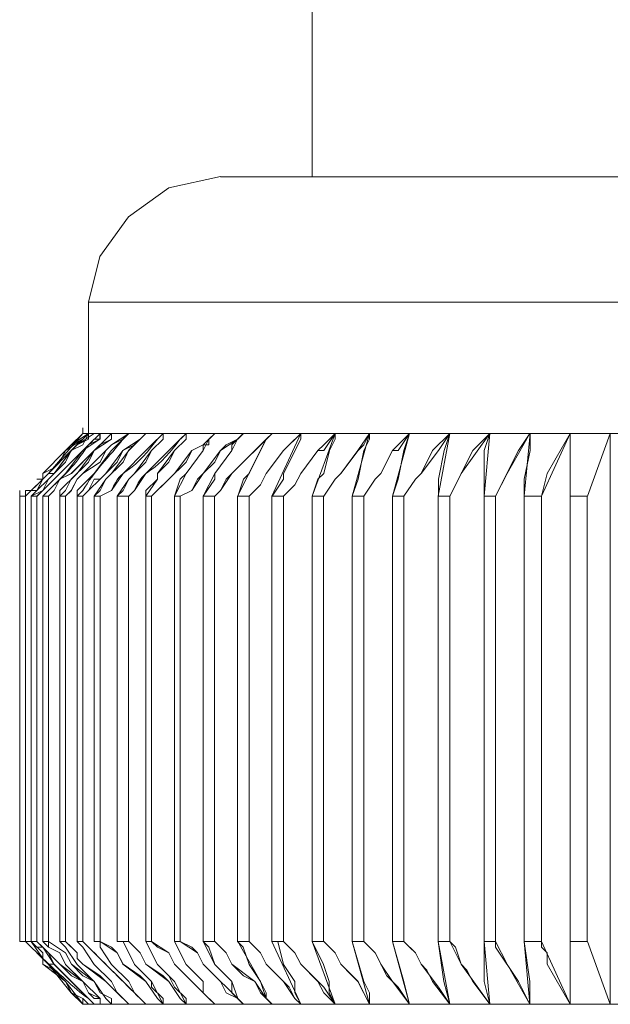
# Model space of a CAD drawing. Units: inches. Extents: x 13 to 622, y 32 to 281.
# Drawn here: x 447 to 451, y 86 to 93 of the extents above; entities that cross this region are included whole.
import ezdxf

# ---------------------------------------------------------------- set-up
doc = ezdxf.new("R2010")
doc.units = ezdxf.units.IN
doc.header["$MEASUREMENT"] = 0
doc.layers.add('レイヤー 1', color=7, linetype='Continuous')

msp = doc.modelspace()

# ---------------------------------------------------------------- linework, layer by layer
at = {"layer": 'レイヤー 1', "lineweight": 0}
for p, q in [((448.2603, 92.1177), (447.8557, 92.0286)), ((448.2603, 92.1177), (447.8557, 92.0286)), ((447.8557, 92.0286), (447.5418, 91.8038)), ((447.8557, 92.0286), (447.5418, 91.8038)), ((447.5418, 91.8038), (447.3169, 91.4911)), ((447.5418, 91.8038), (447.3169, 91.4911)), ((447.3169, 91.4911), (447.2271, 91.134)), ((447.3169, 91.4911), (447.2271, 91.134)), ((447.1824, 90.1055), (446.9134, 89.7927)), ((447.0924, 89.971), (447.2279, 90.1055)), ((447.183, 90.1055), (447.0926, 90.0158)), ((447.2278, 90.1055), (447.0927, 90.0158)), ((447.183, 90.1055), (447.0933, 90.0158)), ((447.2728, 90.1055), (447.1381, 90.0158)), ((447.1823, 90.061), (447.2273, 90.1055)), ((447.1824, 90.0158), (447.2275, 90.1055)), ((447.183, 90.1055), (447.183, 90.1498)), ((447.183, 90.1055), (447.183, 90.1498)), ((447.183, 90.1055), (447.2278, 90.1055)), ((447.2278, 90.1055), (447.183, 90.0607)), ((447.2275, 90.1055), (447.2724, 90.1055)), ((447.3176, 90.1055), (447.2277, 90.0158)), ((447.2728, 90.1055), (447.2277, 90.1055)), ((447.2277, 90.1055), (447.2277, 90.0607)), ((447.2278, 90.1055), (447.2278, 90.1498)), ((447.2278, 90.1055), (447.2278, 90.1498)), ((447.2279, 90.1055), (447.2727, 90.1055)), ((447.3176, 90.1055), (447.2728, 90.1055)), ((456.7462, 90.1055), (447.2728, 90.1055)), ((447.3173, 90.0607), (447.3173, 90.1055)), ((447.4076, 90.1055), (447.3174, 90.0158)), ((447.9911, 90.1055), (447.3176, 90.1055)), ((447.4078, 90.1055), (447.3176, 90.0158)), ((447.4076, 89.971), (447.542, 90.1055)), ((447.4077, 90.0607), (447.4077, 90.1055)), ((447.4077, 90.0607), (447.4077, 90.1055)), ((447.5427, 90.1055), (447.4078, 90.0158)), ((447.542, 90.1055), (447.4974, 90.0607)), ((447.5418, 89.971), (447.6767, 90.1055)), ((447.542, 89.971), (447.6767, 90.1055)), ((447.6767, 90.1055), (447.5873, 90.0158)), ((447.6767, 90.1055), (447.6321, 90.0607)), ((447.8118, 90.1055), (447.7217, 90.0158)), ((447.8117, 90.0607), (447.8117, 90.1055)), ((447.8118, 90.0607), (447.8118, 90.1055)), ((447.9911, 90.1055), (447.9012, 90.0158)), ((448.1709, 90.1055), (447.9911, 90.1055)), ((447.9911, 90.0607), (447.9911, 90.1055)), ((447.9911, 90.0607), (447.9911, 90.1055)), ((448.2156, 90.1055), (448.1261, 90.0158)), ((448.2156, 90.1055), (448.1705, 90.0607)), ((448.1706, 90.0607), (448.2155, 90.1055)), ((448.1708, 90.0607), (448.2155, 90.1055)), ((448.3956, 90.1055), (448.2156, 90.1055)), ((448.6649, 90.1055), (448.3503, 89.7927)), ((448.3503, 90.0158), (448.4403, 90.1055)), ((448.4395, 90.1055), (448.3949, 90.0607)), ((448.395, 90.0607), (448.4394, 90.1055)), ((448.4403, 90.1055), (448.3955, 90.0607)), ((448.6194, 90.1055), (448.4403, 90.1055)), ((448.6649, 90.1055), (448.5745, 90.0158)), ((448.6194, 90.0607), (448.6649, 90.1055)), ((448.6197, 90.0607), (448.6651, 90.1055)), ((448.889, 90.1055), (448.6639, 89.6134)), ((454.2313, 90.1055), (448.6649, 90.1055)), ((448.8894, 90.1055), (448.7545, 89.971)), ((448.889, 90.1055), (448.799, 90.0158)), ((448.8896, 90.0607), (448.8896, 90.1055)), ((449.1583, 90.1055), (448.9785, 89.6134)), ((449.1583, 90.1055), (449.0692, 90.0158)), ((449.1583, 90.1055), (449.0692, 89.971)), ((449.1591, 90.0607), (449.1591, 90.1055)), ((449.2927, 89.6134), (449.4279, 90.1055)), ((449.4279, 90.1055), (449.3377, 89.971)), ((449.4279, 90.1055), (449.383, 90.0158)), ((449.4281, 90.0607), (449.4281, 90.1055)), ((449.6073, 89.6134), (449.7417, 90.1055)), ((449.7417, 90.1055), (449.6075, 89.971)), ((449.7417, 90.1055), (449.6526, 89.971)), ((449.6975, 89.971), (449.7422, 90.1055)), ((450.0566, 90.1055), (449.9222, 89.971)), ((449.9661, 89.6134), (450.0561, 90.1055)), ((450.0566, 90.1055), (449.9673, 89.971)), ((450.0115, 89.971), (450.0565, 90.1055)), ((450.371, 90.1055), (450.1464, 89.7927)), ((450.371, 90.1055), (450.2359, 89.971)), ((450.3258, 89.6134), (450.3707, 90.1055)), ((450.3261, 89.971), (450.3712, 90.1055)), ((450.6846, 90.1055), (450.5051, 89.7927)), ((450.6846, 90.1055), (450.5949, 89.971)), ((450.6399, 89.6134), (450.6848, 90.1055)), ((450.6848, 89.971), (450.6848, 90.1055)), ((450.9989, 90.1055), (450.7743, 89.6134)), ((450.9992, 90.1055), (450.8197, 89.7927)), ((450.9992, 89.6134), (450.9992, 90.1055)), ((450.9992, 89.6134), (450.9992, 90.1055)), ((447.0478, 89.971), (447.1823, 90.061)), ((447.0927, 90.0158), (447.0483, 89.971)), ((447.0927, 90.0158), (447.0483, 89.971)), ((447.0924, 89.971), (447.1824, 90.0158)), ((447.1379, 90.0158), (447.0926, 89.971)), ((447.183, 90.0607), (447.0927, 90.0158)), ((447.1381, 90.0158), (447.0933, 89.971)), ((447.2277, 90.0607), (447.1379, 90.0158)), ((447.1829, 89.971), (447.3173, 90.0607)), ((447.2277, 90.0158), (447.183, 89.971)), ((447.2724, 89.971), (447.3173, 90.0158)), ((447.2727, 89.971), (447.4077, 90.0607)), ((447.3176, 90.0158), (447.2729, 89.971)), ((447.3174, 90.0158), (447.2729, 89.971)), ((447.3173, 90.0158), (447.4077, 90.0607)), ((447.4076, 90.0158), (447.3623, 89.971)), ((447.4078, 90.0158), (447.3632, 89.971)), ((447.4974, 90.0607), (447.4076, 90.0158)), ((447.6321, 90.0607), (447.4974, 89.971)), ((447.5873, 90.0158), (447.4974, 89.971)), ((447.7217, 90.0158), (447.6767, 89.971)), ((447.7217, 89.971), (447.8117, 90.0607)), ((447.7218, 89.971), (447.8118, 90.0607)), ((447.9012, 90.0158), (447.8572, 89.971)), ((447.9008, 89.971), (447.9911, 90.0607)), ((447.9013, 89.971), (447.9911, 90.0607)), ((448.1257, 90.0158), (448.0358, 89.971)), ((448.1261, 90.0158), (448.0361, 89.971)), ((448.1257, 89.971), (448.1708, 90.0607)), ((448.1705, 90.0607), (448.1257, 90.0158)), ((448.1257, 89.971), (448.1257, 90.0158)), ((448.1257, 90.0158), (448.1706, 90.0158)), ((448.1706, 90.0158), (448.1706, 90.0607)), ((448.3051, 90.0158), (448.2602, 89.971)), ((448.3955, 90.0607), (448.2603, 89.971)), ((448.3949, 90.0607), (448.3051, 90.0158)), ((448.35, 89.971), (448.395, 90.0607)), ((448.3503, 89.971), (448.3503, 90.0158)), ((448.395, 89.6134), (448.6194, 90.0607)), ((448.4852, 89.7927), (448.6197, 90.0607)), ((448.5745, 90.0158), (448.5298, 89.971)), ((448.799, 90.0158), (448.754, 89.971)), ((448.7549, 89.7927), (448.8896, 90.0607)), ((449.0692, 90.0158), (449.0236, 89.971)), ((449.114, 89.971), (449.1591, 90.0607)), ((449.383, 90.0158), (449.3385, 89.971)), ((449.383, 89.971), (449.4281, 90.0607)), ((447.183, 89.971), (446.8244, 89.6134)), ((447.0483, 89.971), (446.8688, 89.7927)), ((447.0926, 89.971), (446.8689, 89.7479)), ((446.9582, 89.7927), (447.0924, 89.971)), ((447.0933, 89.971), (446.9586, 89.7927)), ((447.003, 89.8808), (447.0478, 89.971)), ((447.0483, 89.971), (447.0039, 89.8808)), ((447.0478, 89.8808), (447.0924, 89.971)), ((447.0479, 89.7927), (447.1829, 89.971)), ((447.2729, 89.971), (447.0927, 89.7927)), ((447.2729, 89.971), (447.0934, 89.7927)), ((447.1378, 89.7927), (447.2727, 89.971)), ((447.3632, 89.971), (447.1381, 89.7479)), ((447.2275, 89.8808), (447.2724, 89.971)), ((447.2728, 89.7927), (447.4076, 89.971)), ((447.3623, 89.971), (447.3174, 89.8808)), ((447.4974, 89.971), (447.3632, 89.7927)), ((447.4075, 89.7927), (447.542, 89.971)), ((447.4974, 89.971), (447.4521, 89.8808)), ((447.6767, 89.971), (447.4976, 89.7927)), ((447.4976, 89.8808), (447.5418, 89.971)), ((447.5872, 89.7927), (447.7218, 89.971)), ((447.8572, 89.971), (447.6767, 89.7927)), ((447.6768, 89.8808), (447.7217, 89.971)), ((447.7669, 89.7927), (447.9013, 89.971)), ((447.856, 89.8808), (447.9008, 89.971)), ((448.0361, 89.971), (447.9014, 89.7927)), ((448.0358, 89.971), (447.991, 89.8808)), ((447.9912, 89.7927), (448.1257, 89.971)), ((447.9912, 89.7927), (448.1257, 89.971)), ((448.2603, 89.971), (448.1261, 89.7927)), ((448.2156, 89.7927), (448.35, 89.971)), ((448.2602, 89.971), (448.2156, 89.8808)), ((448.2158, 89.7927), (448.3503, 89.971)), ((448.5298, 89.971), (448.3052, 89.7479)), ((448.7545, 89.971), (448.6193, 89.7927)), ((448.754, 89.971), (448.6193, 89.7927)), ((449.0236, 89.971), (448.889, 89.7927)), ((449.0236, 89.971), (448.8894, 89.7927)), ((449.0692, 89.971), (449.0236, 89.971)), ((449.0693, 89.7927), (449.114, 89.971)), ((449.3385, 89.971), (449.2033, 89.7927)), ((449.3377, 89.971), (449.2033, 89.7927)), ((449.3385, 89.7479), (449.383, 89.971)), ((449.6075, 89.971), (449.5178, 89.7927)), ((449.6075, 89.971), (449.5178, 89.7927)), ((449.6526, 89.971), (449.6075, 89.971)), ((449.6526, 89.7479), (449.6975, 89.971)), ((449.9673, 89.971), (449.8322, 89.7927)), ((449.9222, 89.971), (449.8322, 89.7927)), ((449.9672, 89.7479), (450.0115, 89.971)), ((450.2359, 89.971), (450.0564, 89.6134)), ((450.3261, 89.6134), (450.3261, 89.971)), ((450.5949, 89.971), (450.4154, 89.6134)), ((450.6399, 89.7479), (450.6848, 89.971)), ((446.9584, 89.837), (447.003, 89.8808)), ((447.0039, 89.8808), (446.9586, 89.837)), ((447.0031, 89.837), (447.0478, 89.8808)), ((447.0924, 89.7479), (447.2275, 89.8808)), ((447.3174, 89.8808), (447.183, 89.7927)), ((447.4521, 89.8808), (447.3174, 89.7479)), ((447.3621, 89.7479), (447.4976, 89.8808)), ((447.5419, 89.7479), (447.6768, 89.8808)), ((447.991, 89.8808), (447.7217, 89.6134)), ((447.7669, 89.7927), (447.856, 89.8808)), ((448.2156, 89.8808), (448.1258, 89.7927)), ((446.7787, 89.6134), (446.9582, 89.7927)), ((446.8688, 89.7479), (446.9584, 89.837)), ((446.9586, 89.837), (446.8688, 89.7927)), ((446.8688, 89.7927), (446.8688, 89.7479)), ((446.8688, 89.7927), (446.8688, 89.7479)), ((446.9138, 89.7927), (446.8689, 89.7479)), ((446.869, 89.7479), (446.9134, 89.7927)), ((446.9134, 89.7479), (446.9582, 89.7927)), ((446.9586, 89.7927), (446.9138, 89.7927)), ((446.9582, 89.7927), (447.0031, 89.837)), ((447.0927, 89.7927), (447.003, 89.7479)), ((447.0031, 89.6577), (447.1378, 89.7927)), ((447.0031, 89.7479), (447.0479, 89.7927)), ((447.0934, 89.7927), (447.0039, 89.7479)), ((447.1379, 89.6577), (447.2728, 89.7927)), ((447.183, 89.7927), (447.1379, 89.7479)), ((447.3632, 89.7927), (447.183, 89.6134)), ((447.3621, 89.7479), (447.4075, 89.7927)), ((447.4976, 89.7927), (447.4077, 89.6577)), ((447.542, 89.7479), (447.5872, 89.7927)), ((447.6767, 89.7927), (447.5872, 89.6577)), ((447.9014, 89.7927), (447.7217, 89.6134)), ((447.7669, 89.7479), (447.7669, 89.7927)), ((447.7669, 89.7479), (447.7669, 89.7927)), ((447.9013, 89.6134), (447.9912, 89.7927)), ((447.9459, 89.7479), (447.9912, 89.7927)), ((448.1261, 89.7927), (448.036, 89.6577)), ((448.1258, 89.7927), (448.0805, 89.7479)), ((448.1257, 89.6134), (448.2156, 89.7927)), ((448.2158, 89.7479), (448.2158, 89.7927)), ((448.3503, 89.7927), (448.2603, 89.6577)), ((448.4405, 89.7479), (448.4852, 89.7927)), ((448.6193, 89.7927), (448.5748, 89.7025)), ((448.6193, 89.7927), (448.575, 89.7025)), ((448.7549, 89.7479), (448.7549, 89.7927)), ((448.889, 89.7927), (448.8439, 89.7025)), ((448.8894, 89.7927), (448.8443, 89.7025)), ((449.0242, 89.7479), (449.0693, 89.7927)), ((449.2033, 89.7927), (449.1582, 89.7479)), ((449.2033, 89.7927), (449.1582, 89.7479)), ((449.5178, 89.7927), (449.4728, 89.7479)), ((449.5178, 89.7927), (449.4728, 89.7479)), ((449.8322, 89.7927), (449.7869, 89.7479)), ((449.8322, 89.7927), (449.7869, 89.7479)), ((450.1464, 89.7927), (450.0566, 89.6134)), ((450.5051, 89.7927), (450.4154, 89.6134)), ((450.8197, 89.7927), (450.7743, 89.6134)), ((446.8688, 89.7479), (446.7341, 89.6134)), ((446.8688, 89.7479), (446.7786, 89.6577)), ((446.8689, 89.7479), (446.8231, 89.6577)), ((446.8232, 89.7479), (446.869, 89.7479)), ((446.8232, 89.7479), (446.8688, 89.7479)), ((446.8689, 89.7479), (446.8244, 89.6577)), ((446.8687, 89.6577), (446.9134, 89.7479)), ((446.8689, 89.6134), (447.0031, 89.7479)), ((447.0039, 89.7479), (446.9586, 89.6577)), ((447.003, 89.7479), (446.9586, 89.6577)), ((447.0479, 89.6577), (447.0924, 89.7479)), ((447.1379, 89.7479), (447.0926, 89.6577)), ((447.1381, 89.7479), (447.0933, 89.6577)), ((447.2728, 89.7479), (447.2277, 89.6577)), ((447.2726, 89.6134), (447.3621, 89.7479)), ((447.3174, 89.7479), (447.2728, 89.7479)), ((447.3174, 89.6577), (447.3621, 89.7479)), ((447.4517, 89.6134), (447.5419, 89.7479)), ((447.4976, 89.6577), (447.542, 89.7479)), ((447.6767, 89.6577), (447.7669, 89.7479)), ((447.6767, 89.6134), (447.7669, 89.7479)), ((447.9008, 89.6134), (447.9459, 89.7479)), ((448.0805, 89.7479), (448.0356, 89.6577)), ((448.1261, 89.6134), (448.2158, 89.7479)), ((448.3052, 89.7479), (448.2603, 89.6577)), ((448.3956, 89.6134), (448.4405, 89.7479)), ((448.6649, 89.6134), (448.7549, 89.7479)), ((448.9789, 89.6134), (449.0242, 89.7479)), ((449.1582, 89.7479), (449.0691, 89.6134)), ((449.1582, 89.7479), (449.0691, 89.6134)), ((449.2932, 89.6134), (449.3385, 89.7479)), ((449.4728, 89.7479), (449.3831, 89.6134)), ((449.4728, 89.7479), (449.3831, 89.6134)), ((449.6075, 89.6134), (449.6526, 89.7479)), ((449.7869, 89.7479), (449.6976, 89.6134)), ((449.7869, 89.7479), (449.6976, 89.6134)), ((449.9672, 89.6134), (449.9672, 89.7479)), ((450.6399, 89.6134), (450.6399, 89.7479)), ((446.6888, 89.6134), (446.6888, 89.6577)), ((446.734, 89.6134), (446.734, 89.6577)), ((446.7788, 89.6577), (446.734, 89.6134)), ((446.7791, 89.6577), (446.7345, 89.6134)), ((446.7786, 89.6577), (446.7346, 89.6577)), ((446.7346, 89.6577), (446.7346, 89.6134)), ((446.7785, 89.6134), (446.8687, 89.6577)), ((446.8231, 89.6577), (446.7788, 89.6577)), ((446.8244, 89.6577), (446.7791, 89.6577)), ((446.9586, 89.6577), (446.9139, 89.6134)), ((446.9586, 89.6577), (446.9139, 89.6134)), ((447.0031, 89.6134), (447.0031, 89.6577)), ((447.0031, 89.6134), (447.0479, 89.6577)), ((447.0926, 89.6577), (447.0478, 89.6134)), ((447.0933, 89.6577), (447.0483, 89.6134)), ((447.1379, 89.6134), (447.1379, 89.6577)), ((447.2277, 89.6577), (447.183, 89.6134)), ((447.2726, 89.6134), (447.3174, 89.6577)), ((447.4077, 89.6577), (447.3176, 89.6134)), ((447.4521, 89.6134), (447.4976, 89.6577)), ((447.5872, 89.6577), (447.5419, 89.6134)), ((447.6767, 89.6134), (447.6767, 89.6577)), ((448.036, 89.6577), (447.946, 89.6134)), ((448.0356, 89.6577), (447.946, 89.6134)), ((448.2603, 89.6577), (448.2155, 89.6134)), ((448.2603, 89.6577), (448.2155, 89.6134)), ((448.5748, 89.7025), (448.4843, 89.6134)), ((448.575, 89.7025), (448.4853, 89.6134)), ((448.8439, 89.7025), (448.7539, 89.6134)), ((448.8443, 89.7025), (448.7544, 89.6134)), ((446.7341, 89.6134), (446.6888, 89.6134)), ((446.7346, 89.6134), (446.6893, 89.6134)), ((446.8232, 89.6134), (446.7786, 89.6134)), ((446.9139, 89.6134), (446.8688, 89.6134)), ((447.0478, 89.6134), (447.003, 89.6134)), ((447.0478, 89.6134), (447.003, 89.6134)), ((447.183, 89.6134), (447.1379, 89.6134)), ((447.183, 89.6134), (447.1379, 89.6134)), ((447.3176, 89.6134), (447.2728, 89.6134)), ((447.3176, 89.6134), (447.2728, 89.6134)), ((447.542, 89.6134), (447.4521, 89.6134)), ((447.542, 89.6134), (447.4521, 89.6134)), ((447.7217, 89.6134), (447.6766, 89.6134)), ((447.7217, 89.6134), (447.6766, 89.6134)), ((447.946, 89.6134), (447.9012, 89.6134)), ((447.946, 89.6134), (447.9012, 89.6134)), ((448.2156, 89.6134), (448.1257, 89.6134)), ((448.2156, 89.6134), (448.1257, 89.6134)), ((448.4845, 89.6134), (448.3956, 89.6134)), ((448.4845, 89.6134), (448.3956, 89.6134)), ((448.7544, 89.6134), (448.6651, 89.6134)), ((448.7544, 89.6134), (448.6651, 89.6134)), ((449.3827, 89.6134), (449.2927, 89.6134)), ((449.3827, 89.6134), (449.2927, 89.6134)), ((450.0563, 89.6134), (449.9661, 89.6134)), ((450.0563, 89.6134), (449.9661, 89.6134)), ((450.4155, 89.6134), (450.3258, 89.6134)), ((450.4155, 89.6134), (450.3258, 89.6134)), ((450.7743, 89.6134), (450.6399, 89.6134)), ((450.7743, 89.6134), (450.6399, 89.6134)), ((451.1339, 89.6134), (450.9989, 89.6134)), ((451.1339, 89.6134), (450.9989, 89.6134)), ((446.6888, 86.1254), (446.6888, 86.1702)), ((446.6888, 86.1254), (446.6888, 86.1702)), ((446.7336, 86.1254), (446.7336, 86.1702)), ((446.6893, 86.1259), (446.7346, 86.1259)), ((446.6893, 86.1254), (446.7346, 86.1254)), ((446.7345, 86.1259), (446.7791, 86.1259)), ((446.7346, 86.1259), (446.8688, 85.9914)), ((446.7346, 86.1254), (446.8688, 85.9914)), ((446.7785, 86.1254), (446.8233, 86.1254)), ((446.8231, 86.0811), (446.7788, 86.1259)), ((446.8231, 86.0811), (446.7788, 86.1254)), ((446.7791, 86.1259), (446.8689, 86.0368)), ((446.8689, 86.0811), (446.8231, 86.0811)), ((446.8689, 86.0811), (446.8231, 86.0811)), ((446.8232, 86.1259), (446.869, 86.0811)), ((446.8232, 86.1254), (446.9139, 86.0371)), ((446.8687, 86.1254), (446.9135, 86.1254)), ((446.9586, 85.9469), (446.8689, 86.0811)), ((446.9135, 86.0368), (446.8689, 86.0811)), ((446.9138, 86.0811), (446.869, 86.1259)), ((446.9133, 86.1254), (446.869, 86.1254)), ((446.869, 86.0811), (446.9139, 86.0368)), ((446.9133, 86.0811), (446.9133, 86.1254)), ((447.0032, 86.0368), (446.9133, 86.0811)), ((447.0032, 86.0368), (446.9138, 86.0811)), ((446.9139, 86.1259), (447.0483, 86.0368)), ((446.9139, 86.1254), (447.0483, 86.0371)), ((447.0478, 86.0811), (447.003, 86.1259)), ((447.0478, 86.0811), (447.003, 86.1254)), ((447.0031, 86.1254), (447.0479, 86.1254)), ((447.0031, 86.1254), (447.0479, 86.1254)), ((447.1379, 85.9469), (447.0478, 86.0811)), ((447.1379, 85.9469), (447.0478, 86.0811)), ((447.0483, 86.1259), (447.1382, 86.0368)), ((447.0483, 86.1254), (447.0934, 86.0811)), ((447.0934, 86.0811), (447.1382, 86.0371)), ((447.183, 86.0811), (447.1379, 86.1259)), ((447.1379, 86.1254), (447.1825, 86.1254)), ((447.1379, 86.1254), (447.1825, 86.1254)), ((447.183, 86.0811), (447.1379, 86.1254)), ((447.183, 86.1259), (447.6767, 85.6338)), ((447.2729, 85.9469), (447.183, 86.0811)), ((447.2726, 85.9469), (447.183, 86.0811)), ((447.2726, 86.1254), (447.3174, 86.1254)), ((447.2726, 86.1254), (447.3174, 86.1254)), ((447.3174, 86.1254), (447.2726, 86.1254)), ((447.3174, 86.1259), (447.2728, 86.1259)), ((447.3174, 86.0811), (447.3174, 86.1259)), ((447.3174, 86.0811), (447.3174, 86.1254)), ((447.4076, 85.9469), (447.3174, 86.0811)), ((447.4076, 85.9469), (447.3174, 86.0811)), ((447.3176, 86.1259), (447.4528, 86.0368)), ((447.3176, 86.1254), (447.4078, 86.0811)), ((447.4078, 86.0811), (447.4528, 86.0371)), ((447.4976, 86.1259), (447.4521, 86.1259)), ((447.4521, 86.1254), (447.5418, 86.1254)), ((447.4521, 86.1254), (447.5418, 86.1254)), ((447.4976, 86.1254), (447.4521, 86.1254)), ((447.5872, 85.9469), (447.4976, 86.1259)), ((447.5872, 85.9469), (447.4976, 86.1254)), ((447.542, 86.1259), (447.6322, 86.0368)), ((447.542, 86.1254), (447.5873, 86.0811)), ((447.5873, 86.0811), (447.6322, 86.0371)), ((447.7667, 85.9469), (447.6767, 86.1259)), ((447.6767, 86.1254), (447.7218, 86.1254)), ((447.6767, 86.1254), (447.7218, 86.1254)), ((447.7667, 85.9469), (447.6767, 86.1254)), ((447.7217, 86.1259), (447.857, 86.0368)), ((447.7217, 86.1254), (447.767, 86.0811)), ((447.767, 86.0811), (447.857, 86.0371)), ((447.9013, 86.1254), (447.9459, 86.1254)), ((447.9013, 86.1254), (447.9459, 86.1254)), ((447.991, 85.9469), (447.9014, 86.1259)), ((447.991, 85.9469), (447.9014, 86.1254)), ((447.946, 86.1259), (448.0807, 86.0368)), ((447.946, 86.1254), (448.0358, 86.0811)), ((448.0358, 86.0811), (448.0807, 86.0371)), ((448.1257, 86.1254), (448.2156, 86.1254)), ((448.1257, 86.1254), (448.2156, 86.1254)), ((448.2156, 85.9469), (448.1258, 86.1259)), ((448.1706, 86.0811), (448.1258, 86.1254)), ((448.2156, 85.9469), (448.1706, 86.0811)), ((448.2156, 86.1259), (448.3049, 86.0368)), ((448.2156, 86.1254), (448.2605, 86.0811)), ((448.2605, 86.0811), (448.3049, 86.0371)), ((448.395, 86.1254), (448.4843, 86.1254)), ((448.395, 86.1254), (448.4843, 86.1254)), ((448.4394, 86.0811), (448.395, 86.1254)), ((448.5745, 85.8126), (448.3955, 86.1259)), ((448.4845, 85.9469), (448.4394, 86.0811)), ((448.4853, 86.1259), (448.5749, 86.0368)), ((448.4853, 86.1254), (448.5299, 86.0811)), ((448.5299, 86.0811), (448.5749, 86.0371)), ((448.709, 86.1254), (448.6639, 86.1254)), ((448.664, 86.1254), (448.7538, 86.1254)), ((448.664, 86.1254), (448.7538, 86.1254)), ((448.664, 86.1254), (448.8891, 85.6338)), ((448.754, 85.9469), (448.709, 86.1254)), ((448.7544, 86.1259), (448.8442, 86.0368)), ((448.7544, 86.1254), (448.7995, 86.0811)), ((448.7995, 86.0811), (448.8442, 86.0371)), ((448.9784, 86.1254), (449.1582, 85.6338)), ((449.0681, 85.9469), (448.9788, 86.1254)), ((448.9789, 86.1254), (449.0691, 86.1254)), ((448.9789, 86.1254), (449.0691, 86.1254)), ((449.0691, 86.1259), (449.1582, 86.0368)), ((449.0691, 86.1254), (449.1134, 86.0811)), ((449.1134, 86.0811), (449.1582, 86.0371)), ((449.4279, 85.6338), (449.2927, 86.1259)), ((449.2927, 86.1254), (449.3827, 86.1254)), ((449.2927, 86.1254), (449.3827, 86.1254)), ((449.3823, 85.8126), (449.2927, 86.1254)), ((449.3827, 86.1259), (449.4728, 86.0368)), ((449.3827, 86.1254), (449.428, 86.0811)), ((449.428, 86.0811), (449.4728, 86.0371)), ((449.7417, 85.6338), (449.6073, 86.1259)), ((449.6971, 85.8126), (449.6073, 86.1254)), ((449.6972, 86.1254), (449.7418, 86.0811)), ((449.6975, 86.1259), (449.7868, 86.0368)), ((449.7418, 86.0811), (449.7868, 86.0371)), ((450.0563, 85.6338), (449.9661, 86.1259)), ((449.9661, 86.1254), (450.0561, 86.1254)), ((449.9661, 86.1254), (450.0561, 86.1254)), ((450.0112, 85.8126), (449.9661, 86.1254)), ((450.0563, 86.1259), (450.1467, 85.9471)), ((450.0563, 86.1254), (450.1011, 86.0811)), ((450.1011, 86.0811), (450.1467, 85.9471)), ((450.3706, 85.6338), (450.3257, 86.1259)), ((450.3257, 85.8126), (450.3257, 86.1254)), ((450.3258, 86.1254), (450.4155, 86.1254)), ((450.3258, 86.1254), (450.4155, 86.1254)), ((450.4155, 86.1259), (450.5051, 85.9471)), ((450.4155, 86.1254), (450.4155, 86.0811)), ((450.4155, 86.0811), (450.5951, 85.8123)), ((450.6846, 85.6338), (450.6398, 86.1259)), ((450.6846, 85.8126), (450.6398, 86.1254)), ((450.6399, 86.1254), (450.7743, 86.1254)), ((450.6399, 86.1254), (450.7743, 86.1254)), ((450.7743, 86.1254), (450.9989, 85.6338)), ((450.7743, 86.1254), (450.7743, 86.0811)), ((450.7743, 86.0811), (450.8197, 86.0371)), ((450.9989, 86.1254), (451.1339, 86.1254)), ((450.9989, 86.1254), (451.1339, 86.1254)), ((450.9992, 85.6338), (450.9992, 86.1259)), ((450.9992, 85.6338), (450.9992, 86.1254)), ((446.9139, 85.9469), (446.8232, 86.0368)), ((446.9585, 85.9023), (446.8232, 86.0368)), ((446.8689, 86.0368), (446.8689, 85.9914)), ((446.9584, 85.9469), (446.9135, 86.0368)), ((446.9139, 86.0371), (447.0039, 85.9471)), ((446.9139, 86.0368), (447.0039, 85.9471)), ((447.0477, 85.9469), (447.0032, 86.0368)), ((447.0477, 85.9469), (447.0032, 86.0368)), ((447.0483, 86.0371), (447.0934, 85.9471)), ((447.0483, 86.0368), (447.0934, 85.9471)), ((447.1382, 86.0371), (447.1382, 85.9914)), ((447.1382, 86.0368), (447.1382, 85.9914)), ((447.4528, 86.0371), (447.4976, 85.9471)), ((447.4528, 86.0368), (447.4974, 85.9471)), ((447.6322, 86.0371), (447.6767, 85.9471)), ((447.6322, 86.0368), (447.6767, 85.9471)), ((447.857, 86.0371), (447.9012, 85.9471)), ((447.857, 86.0368), (447.9012, 85.9471)), ((448.0807, 86.0371), (448.126, 85.9471)), ((448.0807, 86.0368), (448.126, 85.9471)), ((448.3049, 86.0371), (448.3503, 85.9471)), ((448.3049, 86.0368), (448.3503, 85.9471)), ((448.5749, 86.0371), (448.6193, 85.9471)), ((448.5749, 86.0368), (448.6197, 85.9471)), ((448.8442, 86.0371), (448.8893, 85.9471)), ((448.8442, 86.0368), (448.8893, 85.9471)), ((449.1582, 86.0371), (449.2033, 85.9471)), ((449.1582, 86.0368), (449.2033, 85.9471)), ((449.4728, 86.0371), (449.5624, 85.8575)), ((449.4728, 86.0368), (449.5178, 85.9471)), ((449.7868, 86.0371), (449.8321, 85.9471)), ((449.7868, 86.0368), (449.8321, 85.9471)), ((450.8197, 86.0371), (450.8197, 85.9471)), ((446.8688, 85.9914), (446.8688, 85.9471)), ((446.8688, 85.9914), (446.8688, 85.9471)), ((446.8688, 85.9471), (447.0483, 85.8129)), ((446.8688, 85.9471), (446.9586, 85.9023)), ((446.8689, 85.9914), (446.914, 85.9471)), ((447.0927, 85.7235), (446.9139, 85.9469)), ((446.914, 85.9471), (446.9586, 85.9471)), ((447.0031, 85.9023), (446.9584, 85.9469)), ((446.9586, 85.9471), (447.2728, 85.6338)), ((447.2728, 85.6338), (446.9586, 85.9469)), ((447.0039, 85.9471), (447.183, 85.8129)), ((447.0039, 85.9471), (447.0934, 85.8575)), ((447.183, 85.8126), (447.0477, 85.9469)), ((447.0926, 85.9023), (447.0477, 85.9469)), ((447.0934, 85.9471), (447.2729, 85.8129)), ((447.0934, 85.9471), (447.183, 85.8575)), ((447.2729, 85.8126), (447.1379, 85.9469)), ((447.2727, 85.8126), (447.1379, 85.9469)), ((447.1382, 85.9914), (447.183, 85.9471)), ((447.1382, 85.9914), (447.183, 85.9471)), ((447.183, 85.9471), (447.363, 85.8129)), ((447.183, 85.9471), (447.3176, 85.8575)), ((447.4076, 85.8126), (447.2726, 85.9469)), ((447.4076, 85.8126), (447.2729, 85.9469)), ((447.542, 85.8126), (447.4076, 85.9469)), ((447.542, 85.8126), (447.4076, 85.9469)), ((447.4974, 85.9471), (447.6767, 85.8129)), ((447.4976, 85.9471), (447.6321, 85.8575)), ((447.7217, 85.8126), (447.5872, 85.9469)), ((447.7217, 85.8126), (447.5872, 85.9469)), ((447.6767, 85.9471), (447.8572, 85.8129)), ((447.6767, 85.9471), (447.812, 85.8575)), ((447.9012, 85.8126), (447.7667, 85.9469)), ((447.8562, 85.8575), (447.7667, 85.9469)), ((447.9012, 85.9471), (448.1709, 85.6781)), ((447.9012, 85.9471), (448.1709, 85.6781)), ((448.1257, 85.8126), (447.991, 85.9469)), ((448.1257, 85.8126), (447.991, 85.9469)), ((448.126, 85.9471), (448.4402, 85.6338)), ((448.126, 85.9471), (448.2602, 85.8123)), ((448.3503, 85.8126), (448.2156, 85.9469)), ((448.35, 85.8126), (448.2156, 85.9469)), ((448.3503, 85.9471), (448.5298, 85.8129)), ((448.3503, 85.9471), (448.4405, 85.8575)), ((448.5745, 85.8126), (448.4845, 85.9469)), ((448.6193, 85.9471), (448.7995, 85.7683)), ((448.6197, 85.9471), (448.7545, 85.8129)), ((448.8439, 85.8126), (448.754, 85.9469)), ((448.8893, 85.9471), (449.0235, 85.8129)), ((448.8893, 85.9471), (449.0691, 85.7683)), ((449.113, 85.8126), (449.0681, 85.9469)), ((449.2033, 85.9471), (449.3385, 85.8129)), ((449.2033, 85.9471), (449.2932, 85.8575)), ((449.5178, 85.9471), (449.6075, 85.8129)), ((449.8321, 85.9471), (449.967, 85.7683)), ((449.8321, 85.9471), (449.877, 85.9023)), ((450.1467, 85.9471), (450.3709, 85.6338)), ((450.1467, 85.9471), (450.1909, 85.9023)), ((450.5051, 85.9471), (450.6846, 85.6338)), ((450.8197, 85.9471), (450.9992, 85.6338)), ((447.003, 85.8575), (446.9585, 85.9023)), ((446.9586, 85.9023), (447.0039, 85.8575)), ((447.0478, 85.8126), (447.003, 85.8575)), ((447.0477, 85.8575), (447.0031, 85.9023)), ((447.0039, 85.8575), (447.0483, 85.8123)), ((447.0926, 85.8126), (447.0477, 85.8575)), ((447.183, 85.8126), (447.0926, 85.9023)), ((447.0934, 85.8575), (447.183, 85.8123)), ((447.183, 85.8575), (447.2729, 85.8123)), ((447.3176, 85.8575), (447.5427, 85.6338)), ((447.6321, 85.8575), (447.6767, 85.8123)), ((447.812, 85.8575), (447.8572, 85.8123)), ((447.9012, 85.7683), (447.8562, 85.8575)), ((448.4405, 85.8575), (448.5298, 85.8123)), ((449.2932, 85.8575), (449.3377, 85.8123)), ((449.5624, 85.8575), (449.6075, 85.8123)), ((449.877, 85.9023), (449.9223, 85.8123)), ((450.1909, 85.9023), (450.2358, 85.8123)), ((447.0927, 85.7235), (447.0478, 85.8126)), ((447.0483, 85.8129), (447.183, 85.6338)), ((447.0483, 85.8126), (447.183, 85.6338)), ((447.0483, 85.8126), (447.0934, 85.7235)), ((447.0483, 85.8123), (447.0934, 85.7235)), ((447.2726, 85.6338), (447.0926, 85.8126)), ((447.183, 85.8129), (447.3176, 85.6781)), ((447.2277, 85.7235), (447.183, 85.8126)), ((447.2272, 85.7235), (447.183, 85.8126)), ((447.183, 85.8123), (447.2278, 85.7235)), ((447.3174, 85.7235), (447.2727, 85.8126)), ((447.2729, 85.8129), (447.363, 85.6781)), ((447.3174, 85.7235), (447.2729, 85.8126)), ((447.2729, 85.8123), (447.363, 85.6781)), ((447.363, 85.8129), (447.542, 85.6338)), ((447.4521, 85.7235), (447.4076, 85.8126)), ((447.4521, 85.7235), (447.4076, 85.8126)), ((447.5873, 85.7235), (447.542, 85.8126)), ((447.5873, 85.7235), (447.542, 85.8126)), ((447.6767, 85.8129), (447.7669, 85.6781)), ((447.6767, 85.8123), (447.7669, 85.6781)), ((447.8118, 85.6338), (447.7217, 85.8126)), ((447.7217, 85.7683), (447.7217, 85.8126)), ((447.8572, 85.8129), (447.9461, 85.6781)), ((447.8572, 85.8123), (447.9461, 85.6781)), ((447.9911, 85.6338), (447.9012, 85.8126)), ((448.1257, 85.7235), (448.1257, 85.8126)), ((448.1257, 85.7235), (448.1257, 85.8126)), ((448.2602, 85.8123), (448.3051, 85.7235)), ((448.35, 85.7235), (448.35, 85.8126)), ((448.3956, 85.6781), (448.3503, 85.8126)), ((448.5298, 85.8129), (448.6195, 85.6781)), ((448.5298, 85.8123), (448.5749, 85.7235)), ((448.6194, 85.6781), (448.5745, 85.8126)), ((448.6194, 85.7235), (448.5745, 85.8126)), ((448.7545, 85.8129), (448.8443, 85.6781)), ((448.8439, 85.7235), (448.8439, 85.8126)), ((449.0235, 85.8129), (449.0691, 85.7235)), ((449.113, 85.7235), (449.113, 85.8126)), ((449.3377, 85.8123), (449.4279, 85.6338)), ((449.3385, 85.8129), (449.4279, 85.6338)), ((449.4274, 85.7235), (449.3823, 85.8126)), ((449.6075, 85.8129), (449.6526, 85.7683)), ((449.6075, 85.8123), (449.7417, 85.6338)), ((449.7417, 85.6338), (449.6971, 85.8126)), ((449.9223, 85.8123), (450.0563, 85.6338)), ((450.0563, 85.6338), (450.0112, 85.8126)), ((450.2358, 85.8123), (450.3704, 85.6338)), ((450.3706, 85.6338), (450.3257, 85.8126)), ((450.5951, 85.8123), (450.6846, 85.6338)), ((450.6846, 85.6338), (450.6846, 85.8126)), ((447.183, 85.6338), (447.0926, 85.7235)), ((447.183, 85.6338), (447.0927, 85.7235)), ((447.183, 85.6781), (447.0927, 85.7235)), ((447.0934, 85.7235), (447.183, 85.6781)), ((447.0934, 85.7235), (447.183, 85.6338)), ((447.2726, 85.6781), (447.2272, 85.7235)), ((447.3174, 85.6781), (447.2277, 85.7235)), ((447.2278, 85.7235), (447.3176, 85.6781)), ((447.4076, 85.6781), (447.3174, 85.7235)), ((447.4076, 85.6781), (447.3174, 85.7235)), ((447.542, 85.6338), (447.4521, 85.7235)), ((447.542, 85.6338), (447.4521, 85.7235)), ((447.6767, 85.6338), (447.5873, 85.7235)), ((447.6767, 85.6338), (447.5873, 85.7235)), ((447.8118, 85.6781), (447.7217, 85.7683)), ((447.9911, 85.6781), (447.9012, 85.7683)), ((448.2156, 85.6338), (448.1257, 85.7235)), ((448.1705, 85.6781), (448.1257, 85.7235)), ((448.3051, 85.7235), (448.3957, 85.6781)), ((448.4395, 85.6338), (448.35, 85.7235)), ((448.5749, 85.7235), (448.6649, 85.6338)), ((448.6194, 85.6781), (448.6194, 85.7235)), ((448.7995, 85.7683), (448.8443, 85.6781)), ((448.889, 85.6338), (448.8439, 85.7235)), ((449.0691, 85.7683), (449.1583, 85.6338)), ((449.0691, 85.7235), (449.1583, 85.6338)), ((449.1583, 85.6338), (449.113, 85.7235)), ((449.4274, 85.6338), (449.4274, 85.7235)), ((449.6526, 85.7683), (449.7417, 85.6338)), ((449.967, 85.7683), (450.0565, 85.6338)), ((447.183, 85.6338), (447.1379, 85.6781)), ((447.2273, 85.6338), (447.183, 85.6781)), ((447.183, 85.6781), (447.183, 85.6338)), ((447.2278, 85.6338), (447.183, 85.6338)), ((447.183, 85.6338), (447.2278, 85.6338)), ((447.183, 85.6338), (447.2278, 85.6338)), ((456.746, 85.6338), (447.2273, 85.6338)), ((447.2273, 85.6338), (456.7006, 85.6338)), ((447.3174, 85.6781), (447.2726, 85.6781)), ((447.3174, 85.6338), (447.3174, 85.6781)), ((447.3174, 85.6338), (447.3174, 85.6781)), ((447.3176, 85.6781), (447.3176, 85.6338)), ((447.3176, 85.6781), (447.3176, 85.6338)), ((447.363, 85.6781), (447.4078, 85.6338)), ((447.363, 85.6781), (447.4078, 85.6338)), ((447.4076, 85.6338), (447.4076, 85.6781)), ((447.4076, 85.6338), (447.4076, 85.6781)), ((447.7669, 85.6781), (447.8118, 85.6338)), ((447.7669, 85.6781), (447.8118, 85.6338)), ((447.8118, 85.6338), (447.8118, 85.6781)), ((447.9461, 85.6781), (447.9912, 85.6338)), ((447.9461, 85.6781), (447.9912, 85.6338)), ((447.9911, 85.6338), (447.9911, 85.6781)), ((448.2156, 85.6338), (448.1705, 85.6781)), ((448.1709, 85.6781), (448.2156, 85.6338)), ((448.1709, 85.6781), (448.2156, 85.6338)), ((448.4395, 85.6338), (448.3956, 85.6781)), ((448.3957, 85.6781), (448.4402, 85.6338)), ((448.6649, 85.6338), (448.6194, 85.6781)), ((448.664, 85.6338), (448.6194, 85.6781)), ((448.6195, 85.6781), (448.6649, 85.6338)), ((448.8443, 85.6781), (448.8894, 85.6338)), ((448.8443, 85.6781), (448.8894, 85.6338))]:
    msp.add_line(p, q, dxfattribs=at)
for points, knots in [([(448.9784, 92.1177), (448.9784, 92.1177), (448.9784, 97.0804), (448.9784, 97.0804), (448.9784, 97.0804), (448.9784, 92.1177), (448.9784, 92.1177)], [0, 0, 0, 0, 1, 1, 1, 2, 2, 2, 2]), ([(455.7584, 92.1172), (455.7584, 92.1172), (448.2611, 92.1172), (448.2611, 92.1172), (448.2611, 92.1172), (455.7584, 92.1172), (455.7584, 92.1172)], [0, 0, 0, 0, 1, 1, 1, 2, 2, 2, 2]), ([(447.2273, 90.1055), (447.2273, 90.1055), (447.2273, 91.134), (447.2273, 91.134), (447.2273, 91.134), (447.2273, 90.1055), (447.2273, 90.1055)], [0, 0, 0, 0, 1, 1, 1, 2, 2, 2, 2]), ([(456.7462, 91.134), (456.7462, 91.134), (447.2277, 91.134), (447.2277, 91.134), (447.2277, 91.134), (456.7462, 91.134), (456.7462, 91.134)], [0, 0, 0, 0, 1, 1, 1, 2, 2, 2, 2]), ([(447.3174, 90.1055), (447.3174, 90.1055), (447.3174, 90.0607), (447.3174, 90.0607), (447.3174, 90.0607), (447.2728, 90.0607), (447.2728, 90.0607), (447.1379, 89.9267), (447.0032, 89.7927), (446.869, 89.6577), (446.869, 89.6577), (446.8232, 89.6134), (446.8232, 89.6134)], [0, 0, 0, 0, 1, 1, 1, 2, 2, 2, 3, 3, 3, 4, 4, 4, 4]), ([(446.8687, 89.6134), (446.8687, 89.6134), (446.9135, 89.6577), (446.9135, 89.6577), (447.0945, 89.8387), (447.0825, 89.8099), (447.2275, 90.0158), (447.2275, 90.0158), (447.3173, 90.0607), (447.3173, 90.0607), (447.3173, 90.0607), (447.3173, 90.1055), (447.3173, 90.1055)], [0, 0, 0, 0, 1, 1, 1, 2, 2, 2, 3, 3, 3, 4, 4, 4, 4]), ([(447.1379, 89.6134), (447.1379, 89.6134), (447.1825, 89.6577), (447.1825, 89.6577), (447.2659, 89.8066), (447.3947, 89.9262), (447.4974, 90.0607), (447.4974, 90.0607), (447.5418, 90.1055), (447.5418, 90.1055)], [0, 0, 0, 0, 1, 1, 1, 2, 2, 2, 3, 3, 3, 3]), ([(447.8118, 90.1055), (447.8118, 90.1055), (447.7667, 90.0607), (447.7667, 90.0607), (447.5264, 89.7396), (447.493, 89.8597), (447.4075, 89.6577), (447.4075, 89.6577), (447.3174, 89.6134), (447.3174, 89.6134)], [0, 0, 0, 0, 1, 1, 1, 2, 2, 2, 3, 3, 3, 3]), ([(447.9911, 90.1055), (447.9911, 90.1055), (447.946, 90.0607), (447.946, 90.0607), (447.7059, 89.7396), (447.672, 89.8597), (447.5872, 89.6577), (447.5872, 89.6577), (447.5419, 89.6134), (447.5419, 89.6134)], [0, 0, 0, 0, 1, 1, 1, 2, 2, 2, 3, 3, 3, 3]), ([(450.9987, 90.1055), (450.9987, 90.1055), (450.9987, 85.6338), (450.9987, 85.6338), (450.9987, 85.6338), (450.9987, 90.1055), (450.9987, 90.1055)], [0, 0, 0, 0, 1, 1, 1, 2, 2, 2, 2]), ([(451.313, 90.1055), (451.313, 90.1055), (451.1337, 89.6134), (451.1337, 89.6134), (451.1337, 89.6134), (451.313, 90.1055), (451.313, 90.1055)], [0, 0, 0, 0, 1, 1, 1, 2, 2, 2, 2]), ([(451.3125, 90.1055), (451.3125, 90.1055), (451.3125, 85.6338), (451.3125, 85.6338), (451.3125, 85.6338), (451.3125, 90.1055), (451.3125, 90.1055)], [0, 0, 0, 0, 1, 1, 1, 2, 2, 2, 2]), ([(446.6885, 89.6134), (446.6885, 89.6134), (446.6885, 86.1259), (446.6885, 86.1259), (446.6885, 86.1259), (446.6885, 89.6134), (446.6885, 89.6134), (446.6885, 89.6134), (446.6885, 86.1259), (446.6885, 86.1259), (446.6885, 86.1259), (446.6885, 89.6134), (446.6885, 89.6134)], [0, 0, 0, 0, 1, 1, 1, 2, 2, 2, 3, 3, 3, 4, 4, 4, 4]), ([(446.7336, 89.6134), (446.7336, 89.6134), (446.7336, 86.1259), (446.7336, 86.1259), (446.7336, 86.1259), (446.7336, 89.6134), (446.7336, 89.6134)], [0, 0, 0, 0, 1, 1, 1, 2, 2, 2, 2]), ([(446.7785, 86.1259), (446.7785, 86.1259), (446.7785, 89.6134), (446.7785, 89.6134), (446.7785, 89.6134), (446.7785, 86.1259), (446.7785, 86.1259)], [0, 0, 0, 0, 1, 1, 1, 2, 2, 2, 2]), ([(446.8232, 89.6134), (446.8232, 89.6134), (446.8232, 86.1259), (446.8232, 86.1259), (446.8232, 86.1259), (446.8232, 89.6134), (446.8232, 89.6134)], [0, 0, 0, 0, 1, 1, 1, 2, 2, 2, 2]), ([(446.8687, 86.1259), (446.8687, 86.1259), (446.8687, 89.6134), (446.8687, 89.6134), (446.8687, 89.6134), (446.8687, 86.1259), (446.8687, 86.1259)], [0, 0, 0, 0, 1, 1, 1, 2, 2, 2, 2]), ([(446.9134, 89.6134), (446.9134, 89.6134), (446.9134, 86.1259), (446.9134, 86.1259), (446.9134, 86.1259), (446.9134, 89.6134), (446.9134, 89.6134)], [0, 0, 0, 0, 1, 1, 1, 2, 2, 2, 2]), ([(447.0031, 86.1259), (447.0031, 86.1259), (447.0031, 89.6134), (447.0031, 89.6134), (447.0031, 89.6134), (447.0031, 86.1259), (447.0031, 86.1259)], [0, 0, 0, 0, 1, 1, 1, 2, 2, 2, 2]), ([(447.0478, 89.6134), (447.0478, 89.6134), (447.0478, 86.1259), (447.0478, 86.1259), (447.0478, 86.1259), (447.0478, 89.6134), (447.0478, 89.6134)], [0, 0, 0, 0, 1, 1, 1, 2, 2, 2, 2]), ([(447.1379, 86.1259), (447.1379, 86.1259), (447.1379, 89.6134), (447.1379, 89.6134), (447.1379, 89.6134), (447.1379, 86.1259), (447.1379, 86.1259)], [0, 0, 0, 0, 1, 1, 1, 2, 2, 2, 2]), ([(447.1824, 89.6134), (447.1824, 89.6134), (447.1824, 86.1259), (447.1824, 86.1259), (447.1824, 86.1259), (447.1824, 89.6134), (447.1824, 89.6134)], [0, 0, 0, 0, 1, 1, 1, 2, 2, 2, 2]), ([(447.2726, 86.1259), (447.2726, 86.1259), (447.2726, 89.6134), (447.2726, 89.6134), (447.2726, 89.6134), (447.2726, 86.1259), (447.2726, 86.1259)], [0, 0, 0, 0, 1, 1, 1, 2, 2, 2, 2]), ([(447.3174, 89.6134), (447.3174, 89.6134), (447.3174, 86.1259), (447.3174, 86.1259), (447.3174, 86.1259), (447.3174, 89.6134), (447.3174, 89.6134)], [0, 0, 0, 0, 1, 1, 1, 2, 2, 2, 2]), ([(447.4517, 86.1259), (447.4517, 86.1259), (447.4517, 89.6134), (447.4517, 89.6134), (447.4517, 89.6134), (447.4517, 86.1259), (447.4517, 86.1259)], [0, 0, 0, 0, 1, 1, 1, 2, 2, 2, 2]), ([(447.5418, 89.6134), (447.5418, 89.6134), (447.5418, 86.1259), (447.5418, 86.1259), (447.5418, 86.1259), (447.5418, 89.6134), (447.5418, 89.6134)], [0, 0, 0, 0, 1, 1, 1, 2, 2, 2, 2]), ([(447.6764, 86.1259), (447.6764, 86.1259), (447.6764, 89.6134), (447.6764, 89.6134), (447.6764, 89.6134), (447.6764, 86.1259), (447.6764, 86.1259)], [0, 0, 0, 0, 1, 1, 1, 2, 2, 2, 2]), ([(447.7214, 89.6134), (447.7214, 89.6134), (447.7214, 86.1259), (447.7214, 86.1259), (447.7214, 86.1259), (447.7214, 89.6134), (447.7214, 89.6134)], [0, 0, 0, 0, 1, 1, 1, 2, 2, 2, 2]), ([(447.9008, 86.1259), (447.9008, 86.1259), (447.9008, 89.6134), (447.9008, 89.6134), (447.9008, 89.6134), (447.9008, 86.1259), (447.9008, 86.1259)], [0, 0, 0, 0, 1, 1, 1, 2, 2, 2, 2]), ([(447.9458, 89.6134), (447.9458, 89.6134), (447.9458, 86.1259), (447.9458, 86.1259), (447.9458, 86.1259), (447.9458, 89.6134), (447.9458, 89.6134)], [0, 0, 0, 0, 1, 1, 1, 2, 2, 2, 2]), ([(448.1252, 86.1259), (448.1252, 86.1259), (448.1252, 89.6134), (448.1252, 89.6134), (448.1252, 89.6134), (448.1252, 86.1259), (448.1252, 86.1259)], [0, 0, 0, 0, 1, 1, 1, 2, 2, 2, 2]), ([(448.2151, 89.6134), (448.2151, 89.6134), (448.2151, 86.1259), (448.2151, 86.1259), (448.2151, 86.1259), (448.2151, 89.6134), (448.2151, 89.6134)], [0, 0, 0, 0, 1, 1, 1, 2, 2, 2, 2]), ([(448.3943, 86.1259), (448.3943, 86.1259), (448.3943, 89.6134), (448.3943, 89.6134), (448.3943, 89.6134), (448.3943, 86.1259), (448.3943, 86.1259)], [0, 0, 0, 0, 1, 1, 1, 2, 2, 2, 2]), ([(448.4845, 89.6134), (448.4845, 89.6134), (448.4845, 86.1259), (448.4845, 86.1259), (448.4845, 86.1259), (448.4845, 89.6134), (448.4845, 89.6134)], [0, 0, 0, 0, 1, 1, 1, 2, 2, 2, 2]), ([(448.664, 86.1259), (448.664, 86.1259), (448.664, 89.6134), (448.664, 89.6134), (448.664, 89.6134), (448.664, 86.1259), (448.664, 86.1259)], [0, 0, 0, 0, 1, 1, 1, 2, 2, 2, 2]), ([(448.7539, 89.6134), (448.7539, 89.6134), (448.7539, 86.1259), (448.7539, 86.1259), (448.7539, 86.1259), (448.7539, 89.6134), (448.7539, 89.6134)], [0, 0, 0, 0, 1, 1, 1, 2, 2, 2, 2]), ([(448.9784, 86.1259), (448.9784, 86.1259), (448.9784, 89.6134), (448.9784, 89.6134), (448.9784, 89.6134), (448.9784, 86.1259), (448.9784, 86.1259)], [0, 0, 0, 0, 1, 1, 1, 2, 2, 2, 2]), ([(449.0691, 89.6134), (449.0691, 89.6134), (448.9789, 89.6134), (448.9789, 89.6134), (448.9789, 89.6134), (449.0691, 89.6134), (449.0691, 89.6134)], [0, 0, 0, 0, 1, 1, 1, 2, 2, 2, 2]), ([(449.0681, 89.6134), (449.0681, 89.6134), (449.0681, 86.1259), (449.0681, 86.1259), (449.0681, 86.1259), (449.0681, 89.6134), (449.0681, 89.6134)], [0, 0, 0, 0, 1, 1, 1, 2, 2, 2, 2]), ([(449.2925, 86.1259), (449.2925, 86.1259), (449.2925, 89.6134), (449.2925, 89.6134), (449.2925, 89.6134), (449.2925, 86.1259), (449.2925, 86.1259)], [0, 0, 0, 0, 1, 1, 1, 2, 2, 2, 2]), ([(449.3824, 89.6134), (449.3824, 89.6134), (449.3824, 86.1259), (449.3824, 86.1259), (449.3824, 86.1259), (449.3824, 89.6134), (449.3824, 89.6134)], [0, 0, 0, 0, 1, 1, 1, 2, 2, 2, 2]), ([(449.6068, 86.1259), (449.6068, 86.1259), (449.6068, 89.6134), (449.6068, 89.6134), (449.6068, 89.6134), (449.6068, 86.1259), (449.6068, 86.1259)], [0, 0, 0, 0, 1, 1, 1, 2, 2, 2, 2]), ([(449.6972, 89.6134), (449.6972, 89.6134), (449.6073, 89.6134), (449.6073, 89.6134), (449.6073, 89.6134), (449.6972, 89.6134), (449.6972, 89.6134)], [0, 0, 0, 0, 1, 1, 1, 2, 2, 2, 2]), ([(449.6967, 89.6134), (449.6967, 89.6134), (449.6967, 86.1259), (449.6967, 86.1259), (449.6967, 86.1259), (449.6967, 89.6134), (449.6967, 89.6134)], [0, 0, 0, 0, 1, 1, 1, 2, 2, 2, 2]), ([(449.9661, 86.1259), (449.9661, 86.1259), (449.9661, 89.6134), (449.9661, 89.6134), (449.9661, 89.6134), (449.9661, 86.1259), (449.9661, 86.1259)], [0, 0, 0, 0, 1, 1, 1, 2, 2, 2, 2]), ([(450.0563, 89.6134), (450.0563, 89.6134), (450.0563, 86.1259), (450.0563, 86.1259), (450.0563, 86.1259), (450.0563, 89.6134), (450.0563, 89.6134)], [0, 0, 0, 0, 1, 1, 1, 2, 2, 2, 2]), ([(450.3251, 86.1259), (450.3251, 86.1259), (450.3251, 89.6134), (450.3251, 89.6134), (450.3251, 89.6134), (450.3251, 86.1259), (450.3251, 86.1259)], [0, 0, 0, 0, 1, 1, 1, 2, 2, 2, 2]), ([(450.4151, 89.6134), (450.4151, 89.6134), (450.4151, 86.1259), (450.4151, 86.1259), (450.4151, 86.1259), (450.4151, 89.6134), (450.4151, 89.6134)], [0, 0, 0, 0, 1, 1, 1, 2, 2, 2, 2]), ([(450.6397, 86.1259), (450.6397, 86.1259), (450.6397, 89.6134), (450.6397, 89.6134), (450.6397, 89.6134), (450.6397, 86.1259), (450.6397, 86.1259)], [0, 0, 0, 0, 1, 1, 1, 2, 2, 2, 2]), ([(450.7741, 89.6134), (450.7741, 89.6134), (450.7741, 86.1259), (450.7741, 86.1259), (450.7741, 86.1259), (450.7741, 89.6134), (450.7741, 89.6134)], [0, 0, 0, 0, 1, 1, 1, 2, 2, 2, 2]), ([(450.9987, 86.1259), (450.9987, 86.1259), (450.9987, 89.6134), (450.9987, 89.6134), (450.9987, 89.6134), (450.9987, 86.1259), (450.9987, 86.1259)], [0, 0, 0, 0, 1, 1, 1, 2, 2, 2, 2]), ([(451.1334, 89.6134), (451.1334, 89.6134), (451.1334, 86.1259), (451.1334, 86.1259), (451.1334, 86.1259), (451.1334, 89.6134), (451.1334, 89.6134)], [0, 0, 0, 0, 1, 1, 1, 2, 2, 2, 2]), ([(446.7345, 86.1254), (446.7345, 86.1254), (446.7791, 86.1254), (446.7791, 86.1254), (446.7791, 86.1254), (446.8689, 85.9914), (446.8689, 85.9914), (446.993, 85.8851), (447.1022, 85.765), (447.2277, 85.6781), (447.2277, 85.6781), (447.2728, 85.6338), (447.2728, 85.6338)], [0, 0, 0, 0, 1, 1, 1, 2, 2, 2, 3, 3, 3, 4, 4, 4, 4]), ([(447.183, 86.1254), (447.183, 86.1254), (447.2278, 86.0811), (447.2278, 86.0811), (447.363, 85.9471), (447.4976, 85.8123), (447.6322, 85.6781), (447.6322, 85.6781), (447.6767, 85.6338), (447.6767, 85.6338)], [0, 0, 0, 0, 1, 1, 1, 2, 2, 2, 3, 3, 3, 3]), ([(449.6073, 86.1254), (449.6073, 86.1254), (449.6971, 86.1254), (449.6971, 86.1254), (449.6971, 86.1254), (449.6073, 86.1254), (449.6073, 86.1254)], [0, 0, 0, 0, 1, 1, 1, 2, 2, 2, 2]), ([(451.1339, 86.1254), (451.1339, 86.1254), (451.3131, 85.6338), (451.3131, 85.6338), (451.3131, 85.6338), (451.1339, 86.1254), (451.1339, 86.1254)], [0, 0, 0, 0, 1, 1, 1, 2, 2, 2, 2])]:
    msp.add_open_spline(points, degree=3, knots=knots, dxfattribs=at)

doc.saveas('drawing.dxf')
